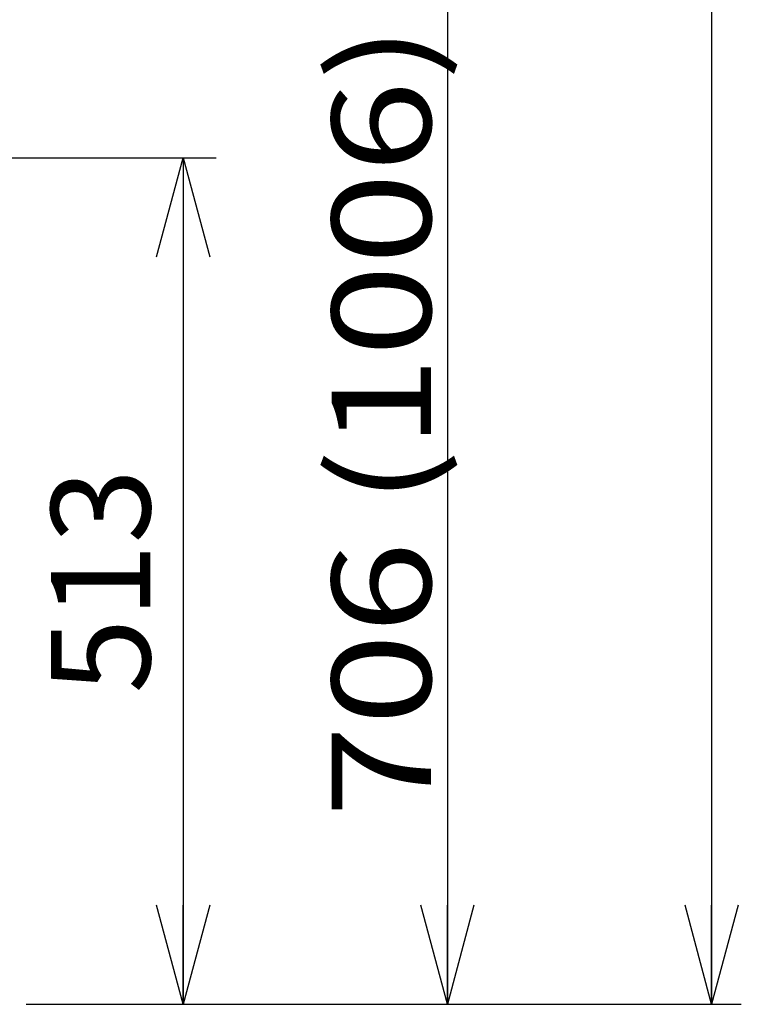
# Model space of a CAD drawing. Units: millimetres. Extents: x -3880 to 4044, y -2800 to 2778.
# Drawn here: x 795 to 1232, y -2174 to -1577 of the extents above; entities that cross this region are included whole.
import ezdxf
from ezdxf.enums import TextEntityAlignment as Align

# ---------------------------------------------------------------- set-up
doc = ezdxf.new("R2010")
doc.units = ezdxf.units.MM
doc.header["$LTSCALE"] = 5
doc.layers.add('寸法', color=7, linetype='Continuous')
doc.styles.add('dcStyle0', font='txt.shx', dxfattribs={"width": 0.666667, "bigfont": 'bigfont'})
doc.dimstyles.new('dc_Rotated', dxfattribs={"dimtxt": 100, "dimasz": 60.000038, "dimexe": 20, "dimexo": 20, "dimgap": 20, "dimtad": 3, "dimdsep": 46, "dimtxsty": 'dcStyle0', "dimblk1": 'OPEN30', "dimblk2": 'OPEN30', "dimsah": 1, "dimcen": 0.09, "dimclrd": 4, "dimclre": 4, "dimclrt": 30, "dimadec": 0, "dimazin": 2, "dimtfac": 1, "dimtdec": 4, "dimtmove": 0, "dimatfit": 3, "dimfxl": 1, "dimarcsym": 0})

# ---------------------------------------------------------------- blocks, each defined once
blk = doc.blocks.new('_OPEN30')
at = {"color": 0, "linetype": 'ByBlock', "lineweight": -2}
for p, q in [((-1, 0.267949), (0, 0)), ((0, 0), (-1, -0.267949)), ((0, 0), (-1, 0))]:
    blk.add_line(p, q, dxfattribs=at)
blk = doc.blocks.new('*D24')
at = {"layer": '寸法', "color": 4, "linetype": 'Continuous', "lineweight": 25}
for p, q in [((610.96, -1660.79), (914.29, -1660.79)), ((894.29, -1660.79), (894.29, -2173.51)), ((811.26, -2173.51), (914.29, -2173.51))]:
    blk.add_line(p, q, dxfattribs=at)
at = {"layer": '寸法', "color": 4, "xscale": 60.00005615230571, "yscale": 59.99978736447287}
for p, rotation in [((894.29, -1660.79), 90), ((894.29, -2173.51), 270)]:
    blk.add_blockref('_OPEN30', p, dxfattribs=dict(at, rotation=rotation))
at = {"layer": '寸法', "color": 2, "insert": (874.29, -1917.15), "char_height": 60, "width": 255, "attachment_point": 8, "rotation": 90, "style": 'dcStyle0'}
blk.add_mtext('\\T1.00;513', dxfattribs=at)

msp = doc.modelspace()

# ---------------------------------------------------------------- linework, layer by layer
at = {"layer": '寸法', "color": 4, "linetype": 'Continuous', "lineweight": 25}
for p, q in [((1214.286, -37.014), (1214.286, -2173.514)), ((1054.286, -1467.014), (1054.286, -2173.514)), ((799.263, -2173.514), (1232.286, -2173.514))]:
    msp.add_line(p, q, dxfattribs=at)

# ---------------------------------------------------------------- block references
at = {"layer": '寸法', "color": 4, "xscale": 60.00005615230571, "yscale": 59.99978736447287, "rotation": 270}
for p in [(1054.286, -2173.514), (1214.286, -2173.514)]:
    msp.add_blockref('_OPEN30', p, dxfattribs=at)

# ---------------------------------------------------------------- texts
at = {"layer": '寸法', "color": 2, "style": 'dcStyle0', "width": 0.908108}
msp.add_text('706 (1006)', height=60, rotation=90, dxfattribs=at).set_placement((1044.286, -2060.264), (1044.286, -1580.264), align=Align.FIT)

# ---------------------------------------------------------------- dimensions: what is measured, and where the dimension line sits
at = {"layer": '寸法', "linetype": 'Continuous', "lineweight": 13}
dim = msp.add_linear_dim(base=(894.286, -2173.514), p1=(590.963, -1660.792), p2=(791.263, -2173.514), angle=90, text='513', dimstyle='dc_Rotated', override={"dimtxt": 60, "dimasz": 60.000038, "dimexe": 20, "dimexo": 20, "dimgap": 20, "dimtad": 3, "dimtih": 0, "dimtoh": 0, "dimdec": 2, "dimzin": 8, "dimtxsty": 'dcStyle0', "dimblk1": 'OPEN30', "dimblk2": 'OPEN30', "dimsah": 1, "dimclrd": 4, "dimclre": 4, "dimclrt": 2, "dimazin": 2, "dimtofl": 1, "dimtolj": 0, "dimtzin": 8, "dimarcsym": 1}, dxfattribs=at)
dim.commit()
dim.dimension.update_dxf_attribs({"geometry": '*D24', "text_midpoint": (894.286, -1917.153), "dimtype": 160})

doc.saveas('drawing.dxf')
